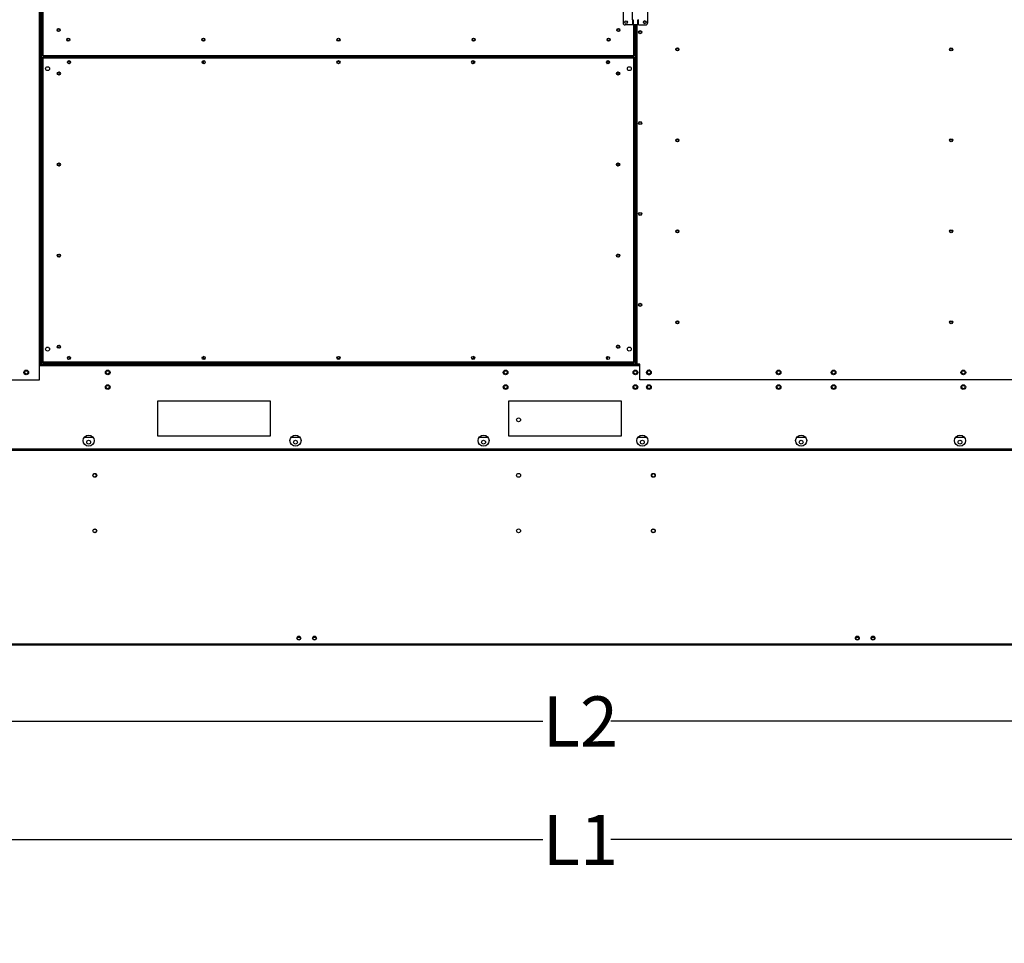
# Model space of a CAD drawing. Units: inches. Extents: x 8 to 525, y 3 to 403.
# Drawn here: x 105 to 183, y 92 to 165 of the extents above; entities that cross this region are included whole.
import ezdxf

# ---------------------------------------------------------------- set-up
doc = ezdxf.new("R2010")
doc.units = ezdxf.units.IN
doc.header["$LTSCALE"] = 48
doc.header["$MEASUREMENT"] = 0
doc.layers.add('FORMAT', color=7, linetype='Continuous')
doc.styles.add('SLDTEXTSTYLE0', font='TXT', dxfattribs={"width": 0.75})
doc.dimstyles.new('SLDDIMSTYLE1', dxfattribs={"dimtxt": 4, "dimasz": 9, "dimexe": 0, "dimexo": 0.0625, "dimgap": 1, "dimtad": 0, "dimtih": 1, "dimtoh": 1, "dimdec": 3, "dimrnd": 1e-09, "dimzin": 12, "dimdsep": 46, "dimtxsty": 'SLDTEXTSTYLE0', "dimsah": 1, "dimcen": 0.09, "dimadec": 0, "dimazin": 3, "dimtfac": 1, "dimtdec": 3, "dimtofl": 0, "dimtmove": 0, "dimatfit": 3, "dimfxl": 1, "dimfrac": 2, "dimtolj": 1, "dimtzin": 12, "dimarcsym": 0})

# ---------------------------------------------------------------- blocks, each defined once
blk = doc.blocks.new('_D_8')
at = {"layer": 'FORMAT', "transparency": 16777216}
for p, q in [((50.824, 199.484), (50.824, 80.778)), ((210.816, 140.396), (210.816, 80.778)), ((50.824, 86.778), (132.463, 86.778)), ((210.816, 86.778), (134.93, 86.778))]:
    blk.add_line(p, q, dxfattribs=at)
for points in [[(50.824, 86.778), (59.824, 85.278), (59.824, 88.278)], [(210.816, 86.778), (201.816, 88.278), (201.816, 85.278)]]:
    blk.add_solid(points, dxfattribs=at)
at = {"layer": 'FORMAT', "transparency": 16777216, "insert": (132.463, 88.756), "char_height": 4, "attachment_point": 1, "style": 'SLDTEXTSTYLE0'}
blk.add_mtext('L', dxfattribs=at)
blk = doc.blocks.new('_D_9')
at = {"layer": 'FORMAT', "transparency": 16777216}
for p, q in [((208.687, 134.244), (208.687, 93.954)), ((91.136, 128.632), (91.136, 93.954)), ((91.136, 99.954), (146.475, 99.954)), ((208.687, 99.954), (151.897, 99.954))]:
    blk.add_line(p, q, dxfattribs=at)
for points in [[(91.136, 99.954), (100.136, 98.454), (100.136, 101.454)], [(208.687, 99.954), (199.687, 101.454), (199.687, 98.454)]]:
    blk.add_solid(points, dxfattribs=at)
at = {"layer": 'FORMAT', "transparency": 16777216, "insert": (146.475, 101.932), "char_height": 4, "attachment_point": 1, "style": 'SLDTEXTSTYLE0'}
blk.add_mtext('L1', dxfattribs=at)
blk = doc.blocks.new('_D_10')
at = {"layer": 'FORMAT', "transparency": 16777216}
for p, q in [((93.676, 128.632), (93.676, 103.406)), ((206.142, 128.632), (206.142, 103.406)), ((93.676, 109.406), (146.475, 109.406)), ((206.142, 109.406), (151.897, 109.406))]:
    blk.add_line(p, q, dxfattribs=at)
for points in [[(93.676, 109.406), (102.676, 107.906), (102.676, 110.906)], [(206.142, 109.406), (197.142, 110.906), (197.142, 107.906)]]:
    blk.add_solid(points, dxfattribs=at)
at = {"layer": 'FORMAT', "transparency": 16777216, "insert": (146.475, 111.384), "char_height": 4, "attachment_point": 1, "style": 'SLDTEXTSTYLE0'}
blk.add_mtext('L2', dxfattribs=at)

msp = doc.modelspace()

# ---------------------------------------------------------------- linework, layer by layer
at = {"color": 7, "linetype": 'Continuous', "lineweight": 25}
for p, q in [((152.8713154, 168.7237758), (152.8713154, 165.1017285)), ((153.5996618, 168.4678703), (153.5996618, 165.3576341)), ((154.8398193, 165.1017285), (154.8398193, 168.7237758)), ((106.3340008, 137.8897732), (106.3340008, 166.7350732)), ((106.4400008, 137.8897732), (106.4400008, 167.059846)), ((106.4710008, 137.8897732), (106.4710008, 167.0561217)), ((106.5337508, 167.0485831), (106.5337508, 162.5028756)), ((106.6007508, 167.0405339), (106.6007508, 162.5112482)), ((153.6136821, 164.9442482), (153.0287957, 164.9442482)), ((153.5996618, 165.3576341), (153.6136821, 165.3576341)), ((153.6136821, 165.3576341), (153.6136821, 164.9442482)), ((153.6136821, 165.3576341), (153.6685594, 165.3576341)), ((153.6685594, 164.9442482), (153.6136821, 164.9442482)), ((153.6685594, 165.3576341), (153.6685594, 164.9442482)), ((154.0425752, 164.9442482), (153.6685594, 164.9442482)), ((153.7415358, 162.5112482), (153.7415358, 164.9442482)), ((153.8085358, 162.5028756), (153.8085358, 164.9442482)), ((153.8675637, 164.9442482), (153.8675637, 137.8937732)), ((153.8985637, 137.8937732), (153.8985637, 164.9442482)), ((153.9655637, 164.9442482), (153.9655637, 137.8937732)), ((154.0425752, 164.9442482), (154.0425752, 165.3576341)), ((154.1114728, 164.9442482), (154.1114728, 165.3733821)), ((154.1114728, 164.9442482), (154.682339, 164.9442482)), ((106.5303353, 162.2937924), (106.5303353, 138.0515791)), ((106.5303353, 162.2937924), (106.5663353, 162.2937924)), ((106.6007508, 162.5112482), (106.5337508, 162.5028756)), ((106.5337508, 162.5028756), (106.5697508, 162.5028756)), ((106.5973353, 162.2937924), (106.5663353, 162.2937924)), ((106.6007508, 162.5112482), (106.5697508, 162.5028756)), ((106.5697508, 162.5028756), (106.5984895, 162.5028756)), ((153.7433578, 162.3552482), (106.5917911, 162.3552482)), ((106.5917911, 162.3552482), (106.5917911, 162.3192482)), ((106.5923782, 162.4442482), (106.6007508, 162.5112482)), ((106.5923782, 162.4802482), (106.6007508, 162.5112482)), ((106.5923782, 162.4442482), (106.5923782, 162.4802482)), ((106.5923782, 162.4442482), (153.7499084, 162.4442482)), ((153.7378137, 162.2882482), (106.5973353, 162.2882482)), ((106.5973353, 162.2882482), (106.5973353, 138.0571232)), ((106.6007508, 162.5112482), (153.7415358, 162.5112482)), ((107.5070008, 162.4442482), (107.5070008, 162.3552482)), ((107.5640852, 162.3862482), (107.5640852, 162.4442482)), ((107.5640852, 162.3862482), (107.5640852, 162.3552482)), ((152.7710637, 162.3862482), (107.5640852, 162.3862482)), ((152.7710637, 162.4442482), (152.7710637, 162.3862482)), ((152.7710637, 162.3552482), (152.7710637, 162.3862482)), ((152.9655637, 162.3552482), (152.9655637, 162.4442482)), ((153.7688137, 162.2937924), (153.7378137, 162.2937924)), ((153.7378137, 138.0571232), (153.7378137, 162.2882482)), ((153.8085358, 162.5028756), (153.7415358, 162.5112482)), ((153.7415358, 162.5112482), (153.7499084, 162.4442482)), ((153.7415358, 162.5112482), (153.7499084, 162.4802482)), ((153.7725358, 162.5028756), (153.7415358, 162.5112482)), ((153.7433578, 162.3552482), (153.7433578, 162.3192482)), ((153.7437971, 162.5028756), (153.7725358, 162.5028756)), ((153.7499084, 162.4442482), (153.7499084, 162.4802482)), ((153.8048137, 162.2937924), (153.7688137, 162.2937924)), ((153.8085358, 162.5028756), (153.7725358, 162.5028756)), ((153.8048137, 162.2937924), (153.8048137, 138.0515791)), ((106.3340008, 136.6437732), (106.3340008, 137.8897732)), ((106.4400008, 137.8897732), (106.3340008, 137.8897732)), ((154.2155637, 137.8621232), (106.3340008, 137.8621232)), ((154.2155637, 137.7561232), (106.3340008, 137.7561232)), ((106.4400008, 137.8897732), (106.4710008, 137.8897732)), ((107.5070008, 137.8897732), (106.4710008, 137.8897732)), ((106.5303353, 138.0515791), (106.5663353, 138.0515791)), ((106.5663353, 138.0515791), (106.5973353, 138.0515792)), ((106.5917911, 137.9901232), (106.5917911, 138.0261232)), ((106.5917911, 137.9901232), (153.7433578, 137.9901232)), ((106.5973353, 138.0571232), (153.7378137, 138.0571232)), ((107.5070008, 137.9901232), (107.5070008, 137.8897732)), ((153.9343137, 137.8931232), (107.5070008, 137.8931232)), ((152.9655637, 137.8937732), (152.9655637, 137.9901232)), ((153.8675637, 137.8937732), (152.9655637, 137.8937732)), ((153.7378137, 138.0515791), (153.7688137, 138.0515791)), ((153.7433578, 137.9901232), (153.7433578, 138.0261232)), ((153.8048137, 138.0515791), (153.7688137, 138.0515791)), ((153.8675637, 137.8937732), (153.8985637, 137.8937732)), ((153.9655637, 137.8937732), (153.8985637, 137.8937732)), ((153.9343137, 137.8751232), (153.9343137, 137.8937732)), ((153.9703137, 137.8751232), (153.9343137, 137.8751232)), ((154.2155637, 137.8937732), (153.9655637, 137.8937732)), ((153.9703137, 137.8751232), (153.9703137, 137.8937732)), ((153.9703137, 137.8751232), (154.0013137, 137.8751232)), ((154.0013137, 137.8751232), (154.0013137, 137.8937732)), ((154.0013137, 137.8751232), (154.2155637, 137.8751232)), ((154.2155637, 136.6437732), (154.2155637, 137.8937732)), ((91.8280453, 136.6437732), (106.3340008, 136.6437732)), ((208.6868937, 136.6437732), (154.2155637, 136.6437732)), ((124.7418937, 134.9171232), (115.7418937, 134.9171232)), ((115.7418937, 134.9171232), (115.7418937, 132.1671232)), ((124.7418937, 132.1671232), (124.7418937, 134.9171232)), ((152.7418937, 134.9171232), (143.7418937, 134.9171232)), ((143.7418937, 134.9171232), (143.7418937, 132.1671232)), ((152.7418937, 132.1671232), (152.7418937, 134.9171232)), ((110.603971, 132.0321232), (109.8798163, 132.0321232)), ((115.7418937, 132.1671232), (124.7418937, 132.1671232)), ((127.103971, 132.0321232), (126.3798163, 132.0321232)), ((142.103971, 132.0321232), (141.3798163, 132.0321232)), ((143.7418937, 132.1671232), (152.7418937, 132.1671232)), ((154.770471, 132.0321232), (154.0463163, 132.0321232)), ((167.436971, 132.0321232), (166.7128163, 132.0321232)), ((180.103971, 132.0321232), (179.3798163, 132.0321232)), ((92.3560937, 131.1381232), (207.4618937, 131.1381232)), ((92.3560937, 131.0321232), (207.4618937, 131.0321232)), ((205.3318937, 115.5155232), (94.4858937, 115.5155232)), ((205.3318937, 115.4795232), (94.4858937, 115.4795232)), ((203.4728937, 115.5465232), (96.3448937, 115.5465232)), ((127.160089, 116.0685232), (126.8592984, 116.0685232)), ((128.410089, 116.0685232), (128.1092984, 116.0685232)), ((171.708489, 116.0685232), (171.4076984, 116.0685232)), ((172.958489, 116.0685232), (172.6576984, 116.0685232))]:
    msp.add_line(p, q, dxfattribs=at)
at = {"color": 7, "linetype": 'Continuous', "lineweight": 25, "flags": 128}
msp.add_lwpolyline([(130.0980385, 138.4820016), (130.0798059, 138.4536282), (130.0725745, 138.4172732)], dxfattribs=at)
at = {"color": 7, "linetype": 'Continuous', "lineweight": 25}
for centre, radius in [((153.1075358, 165.1607837), 0.105), ((153.1075358, 165.1607837), 0.095), ((154.6035988, 165.1607837), 0.105), ((107.8485008, 164.5316256), 0.125), ((107.8485009, 164.5316256), 0.095), ((152.4937858, 164.5316257), 0.125), ((152.4937864, 164.5316258), 0.095), ((154.2345637, 164.3607732), 0.125), ((154.2343137, 164.3608192), 0.095), ((108.6211282, 163.7589982), 0.125), ((108.6211284, 163.7589982), 0.095), ((119.3961358, 163.7589982), 0.125), ((119.396136, 163.7589983), 0.095), ((130.1711433, 163.7589982), 0.125), ((130.1711437, 163.7589983), 0.095), ((140.9461509, 163.7589982), 0.125), ((140.9461513, 163.7589983), 0.095), ((151.7211584, 163.7589982), 0.125), ((151.7211589, 163.7589984), 0.095), ((157.2048937, 162.9932732), 0.125), ((157.2043137, 162.9933217), 0.095), ((179.0358937, 162.9932732), 0.125), ((179.0356937, 162.9933217), 0.095), ((108.6738627, 161.9672482), 0.125), ((119.4207186, 161.9672482), 0.125), ((130.1675745, 161.9672482), 0.125), ((130.1675745, 161.9672482), 0.095), ((140.9144304, 161.9672482), 0.125), ((151.6612863, 161.9672482), 0.125), ((106.9678353, 161.4491232), 0.155), ((107.8613353, 161.0696708), 0.125), ((152.4738137, 161.0696708), 0.125), ((153.3673137, 161.4491232), 0.155), ((154.2345637, 157.1107732), 0.125), ((154.2343137, 157.1108192), 0.095), ((157.2048937, 155.7348732), 0.125), ((157.2043137, 155.7349222), 0.095), ((179.0358937, 155.7348732), 0.125), ((179.0356937, 155.7349222), 0.095), ((107.8613353, 153.8050141), 0.125), ((152.4738137, 153.8050141), 0.125), ((154.2345637, 149.8607732), 0.125), ((154.2343137, 149.8608192), 0.095), ((157.2048937, 148.4764732), 0.125), ((157.2043137, 148.4765227), 0.095), ((179.0358937, 148.4764732), 0.125), ((179.0356937, 148.4765227), 0.095), ((107.8613353, 146.5403574), 0.125), ((152.4738137, 146.5403574), 0.125), ((154.2345637, 142.6107732), 0.125), ((154.2343137, 142.6108192), 0.095), ((157.2048937, 141.2180732), 0.125), ((157.2043137, 141.2181232), 0.095), ((179.0358937, 141.2180732), 0.125), ((179.0356937, 141.2181232), 0.095), ((106.9678353, 139.0840232), 0.155), ((107.8613353, 139.2757007), 0.125), ((152.4738137, 139.2757007), 0.125), ((153.3673137, 139.0840232), 0.155), ((108.6738627, 138.3781232), 0.125), ((119.4207186, 138.3781232), 0.125), ((130.1675745, 138.3781232), 0.125), ((140.9144304, 138.3781232), 0.125), ((151.6612863, 138.3781232), 0.125), ((105.2620008, 137.2205232), 0.1875), ((105.2679832, 137.2205232), 0.135), ((111.7659137, 137.2205232), 0.1875), ((111.7659137, 137.2205232), 0.135), ((143.5035377, 137.2205232), 0.1875), ((143.5035377, 137.2205232), 0.135), ((153.8507377, 137.2205232), 0.1875), ((153.8507377, 137.2205232), 0.135), ((154.9276937, 137.2205232), 0.1875), ((154.9278937, 137.2205232), 0.135), ((165.2749637, 137.2205232), 0.1875), ((165.2750937, 137.2205232), 0.135), ((169.6637637, 137.2205232), 0.1875), ((169.6633397, 137.2205232), 0.135), ((180.0107637, 137.2205232), 0.1875), ((180.0105397, 137.2205232), 0.135), ((111.7659137, 136.0545232), 0.1875), ((111.7659137, 136.0548332), 0.135), ((143.5035377, 136.0545232), 0.1875), ((143.5035377, 136.0548332), 0.135), ((153.8507377, 136.0545232), 0.1875), ((153.8507377, 136.0548332), 0.135), ((154.9274937, 136.0545232), 0.1875), ((154.9278937, 136.0548332), 0.135), ((165.2746937, 136.0545232), 0.1875), ((165.2750937, 136.0548332), 0.135), ((169.6633397, 136.0545232), 0.1875), ((169.6633397, 136.0548332), 0.135), ((180.0105397, 136.0545232), 0.1875), ((180.0105397, 136.0548332), 0.135), ((144.5361937, 133.4435232), 0.155), ((110.2418937, 131.7821232), 0.44), ((126.7418937, 131.7821232), 0.44), ((141.7418937, 131.7821232), 0.44), ((154.4083937, 131.7821232), 0.44), ((167.0748937, 131.7821232), 0.44), ((179.7418937, 131.7821232), 0.44), ((110.2418937, 131.6571232), 0.155), ((126.7418937, 131.6571232), 0.155), ((141.7418937, 131.6571232), 0.155), ((154.4083937, 131.6571232), 0.155), ((167.0748937, 131.6571232), 0.155), ((179.7418937, 131.6571232), 0.155), ((110.7331937, 129.0145232), 0.155), ((110.7331937, 129.0145232), 0.135), ((144.5361937, 129.0145232), 0.155), ((155.2815937, 129.0145232), 0.155), ((155.2815937, 129.0145232), 0.135), ((110.7331937, 124.5855232), 0.155), ((110.7331937, 124.5855232), 0.135), ((144.5361937, 124.5855232), 0.155), ((155.2815937, 124.5855232), 0.155), ((155.2815937, 124.5855232), 0.135), ((127.0096937, 116.0310232), 0.155), ((127.0096937, 116.0310232), 0.135), ((128.2596937, 116.0310232), 0.155), ((128.2596937, 116.0310232), 0.135), ((171.5580937, 116.0310232), 0.155), ((171.5580937, 116.0310232), 0.135), ((172.8080937, 116.0310232), 0.155), ((172.8080937, 116.0310232), 0.135)]:
    msp.add_circle(centre, radius, dxfattribs=at)
for centre, radius, start, end in [((153.0287957, 165.1017285), 0.1574803, 180.000000008, 270), ((154.5528452, 165.1603732), 0.095, 0, 87.041370415), ((154.5528452, 165.1603732), 0.095, 273.885287252, 0), ((154.682339, 165.1017285), 0.1574803, 270, 0.000000006), ((108.7542277, 161.9672482), 0.095, 90.520773755, 269.208576474), ((119.4609011, 161.9672482), 0.095, 51.737341503, 311.489853634), ((140.8742479, 161.9672482), 0.095, 0, 129.767041011), ((140.8742479, 161.9672482), 0.095, 233.032028969, 0), ((151.5809213, 161.9672482), 0.095, 0, 90.529325992), ((151.5809213, 161.9672482), 0.095, 269.470669119, 0), ((107.9418503, 161.0696208), 0.095, 90.581056443, 269.094796409), ((152.3932987, 161.0696208), 0.095, 269.594428042, 90.476734851), ((107.9418503, 153.8049208), 0.095, 90.524302418, 269.066736344), ((152.3932987, 153.8049208), 0.095, 269.626080146, 90.506677668), ((107.9418503, 146.5402208), 0.095, 90.467548394, 269.038676279), ((152.3932987, 146.5402208), 0.095, 269.657491775, 90.536861476), ((107.9418503, 139.2755208), 0.095, 90.410794369, 269.010616214), ((152.3932987, 139.2755208), 0.095, 269.688329811, 90.567620826), ((108.7542277, 138.4172732), 0.095, 121.898973643, 180), ((108.7542277, 138.4172732), 0.095, 180, 290.042850927), ((119.4609011, 138.4172732), 0.095, 115.351723215, 180), ((119.4609011, 138.4172732), 0.095, 180, 333.156963725), ((130.1675745, 138.4172732), 0.095, 180, 42.949238155), ((140.8742479, 138.4172732), 0.095, 206.798607162, 66.141910524), ((151.5809213, 138.4172732), 0.095, 248.725172076, 59.328550466), ((154.9274937, 137.2205232), 0.1875, 0, 90.328611727), ((154.9274937, 137.2205232), 0.1875, 269.674259771, 0)]:
    msp.add_arc(centre, radius, start, end, dxfattribs=at)
for points in [[(106.5303353, 162.2937924), (106.5313424, 162.2933304), (106.5333566, 162.2924063), (106.5488503, 162.2910203), (106.5709968, 162.2896343), (106.5885558, 162.2887102), (106.5973353, 162.2882482)], [(106.5663353, 162.2937924), (106.5668012, 162.2933304), (106.5677332, 162.2924063), (106.5749019, 162.2910203), (106.5851488, 162.2896343), (106.5932731, 162.2887102), (106.5973353, 162.2882482)], [(106.5973353, 162.2882482), (106.5968732, 162.2970277), (106.5959492, 162.3145867), (106.5945632, 162.3367332), (106.5931771, 162.3522269), (106.5922531, 162.3542411), (106.5917911, 162.3552482)], [(106.5973353, 162.2882482), (106.5968732, 162.2923104), (106.5959492, 162.3004347), (106.5945632, 162.3106816), (106.5931771, 162.3178503), (106.5922531, 162.3187823), (106.5917911, 162.3192482)], [(153.7433578, 162.3552482), (153.7428958, 162.3542411), (153.7419718, 162.3522269), (153.7405857, 162.3367332), (153.7391997, 162.3145867), (153.7382757, 162.2970277), (153.7378137, 162.2882482)], [(153.7433578, 162.3192482), (153.7428958, 162.3187823), (153.7419718, 162.3178503), (153.7405857, 162.3106816), (153.7391997, 162.3004347), (153.7382757, 162.2923104), (153.7378137, 162.2882482)], [(153.7378137, 162.2882482), (153.7465932, 162.2887102), (153.7641521, 162.2896343), (153.7862986, 162.2910203), (153.8017923, 162.2924063), (153.8038066, 162.2933304), (153.8048137, 162.2937924)], [(153.7378137, 162.2882482), (153.7418758, 162.2887102), (153.7500001, 162.2896343), (153.760247, 162.2910203), (153.7674157, 162.2924063), (153.7683477, 162.2933304), (153.7688137, 162.2937924)], [(106.5973353, 138.0571232), (106.5885558, 138.0566612), (106.5709968, 138.0557372), (106.5488503, 138.0543512), (106.5333566, 138.0529651), (106.5313424, 138.0520411), (106.5303353, 138.0515791)], [(106.5973353, 138.0571232), (106.5932731, 138.0566612), (106.5851488, 138.0557372), (106.5749019, 138.0543512), (106.5677332, 138.0529651), (106.5668012, 138.0520411), (106.5663353, 138.0515791)], [(106.5917911, 137.9901232), (106.5922531, 137.9911303), (106.5931771, 137.9931446), (106.5945632, 138.0086383), (106.5959492, 138.0307848), (106.5968732, 138.0483437), (106.5973353, 138.0571232)], [(106.5917911, 138.0261232), (106.5922531, 138.0265892), (106.5931771, 138.0275212), (106.5945632, 138.0346899), (106.5959492, 138.0449368), (106.5968732, 138.0530611), (106.5973353, 138.0571232)], [(153.7378137, 138.0571232), (153.7382757, 138.0483437), (153.7391997, 138.0307848), (153.7405857, 138.0086383), (153.7419718, 137.9931446), (153.7428958, 137.9911303), (153.7433578, 137.9901232)], [(153.7378137, 138.0571232), (153.7382757, 138.0530611), (153.7391997, 138.0449368), (153.7405857, 138.0346899), (153.7419718, 138.0275212), (153.7428958, 138.0265892), (153.7433578, 138.0261232)], [(153.8048137, 138.0515791), (153.8038066, 138.0520411), (153.8017923, 138.0529651), (153.7862986, 138.0543512), (153.7641521, 138.0557372), (153.7465932, 138.0566612), (153.7378137, 138.0571232)], [(153.7688137, 138.0515791), (153.7683477, 138.0520411), (153.7674157, 138.0529651), (153.760247, 138.0543512), (153.7500001, 138.0557372), (153.7418758, 138.0566612), (153.7378137, 138.0571232)]]:
    msp.add_open_spline(points, degree=3, dxfattribs=at)

# ---------------------------------------------------------------- dimensions: what is measured, and where the dimension line sits
at = {"layer": 'FORMAT'}
dim = msp.add_linear_dim(base=(210.8162884, 86.77751), p1=(50.8240008, 201.8837732), p2=(210.8162884, 142.7955361), angle=0, text='L', dimstyle='SLDDIMSTYLE1', dxfattribs=at)
dim.commit()
dim.dimension.update_dxf_attribs({"geometry": '_D_8', "text_midpoint": (133.6964711, 86.77751), "dimtype": 160})
for base, p1, p2, text, picture, middle in [((208.6868937, 99.9539431), (91.1358937, 131.0321232), (208.6868937, 136.6437732), 'L1', '_D_9', (149.1857625, 99.9539431)), ((206.1418937, 109.4055112), (93.6758937, 131.0321232), (206.1418937, 131.0321232), 'L2', '_D_10', (149.1857625, 109.4055112))]:
    dim = msp.add_linear_dim(base=base, p1=p1, p2=p2, text=text, dimstyle='SLDDIMSTYLE1', dxfattribs=at)
    dim.commit()
    dim.dimension.update_dxf_attribs({"geometry": picture, "text_midpoint": middle, "dimtype": 160})

doc.saveas('drawing.dxf')
